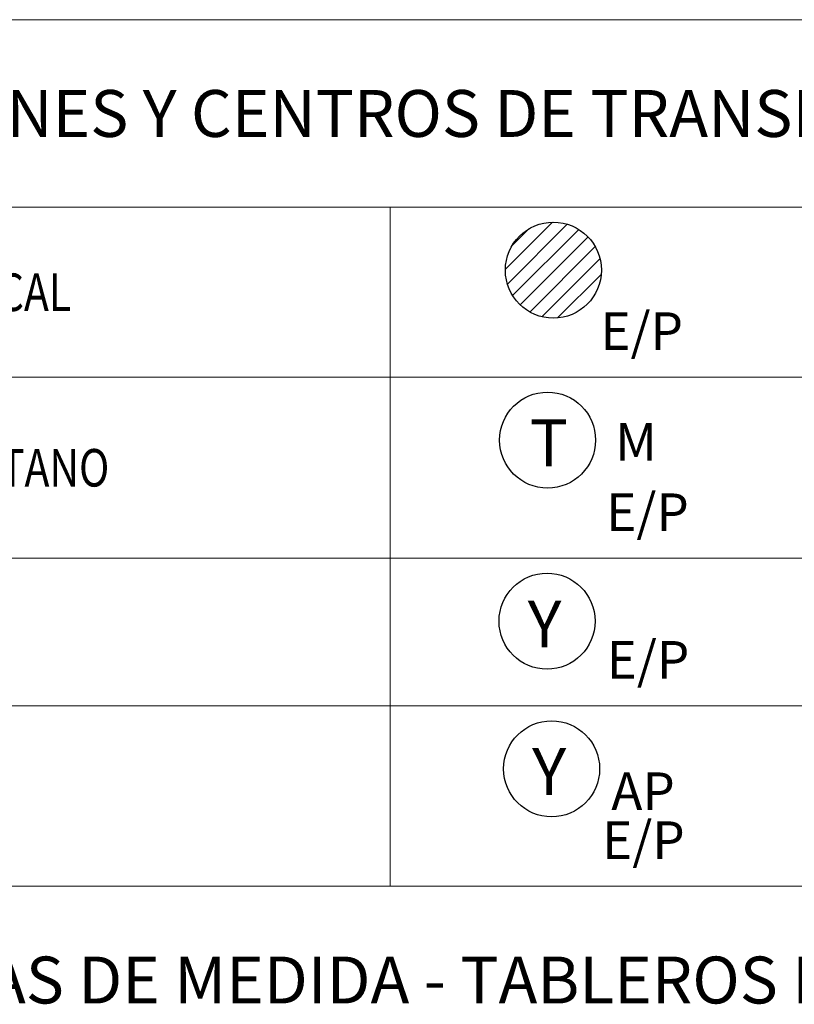
# Paper-space layout 'FORMATO_CODENSA_ND' of a CAD drawing. Units: metres. Extents: x 5049 to 6049, y 100 to 807.
# Drawn here: x 5917 to 5958, y 483 to 536 of the extents above; entities that cross this region are included whole.
import ezdxf
from ezdxf.enums import TextEntityAlignment as Align

# ---------------------------------------------------------------- set-up
doc = ezdxf.new("R2010")
doc.units = ezdxf.units.M
doc.header["$MEASUREMENT"] = 0
doc.linetypes.add('CENTER', pattern=[50.8, 31.75, -6.35, 6.35, -6.35])
doc.linetypes.add('HIDDEN2', pattern=[4.7625, 3.175, -1.5875])
for name, color, linetype in [('CO_LIMITE_EQUIPO', 1, 'CENTER'), ('CO_LINEA', 3, 'Continuous'), ('CO_PLUMA_.1_PROY', 1, 'HIDDEN2'), ('CO_RED_DUCTO_EXIS', 2, 'FENCELINE1'), ('CO_RED_DUCTO_PROY', 4, 'FENCELINE1'), ('CO_SIMBOLO', 3, 'Continuous'), ('CO_SIMBOLO_PROY', 3, 'Continuous'), ('CO_TXT FORMATO', 7, 'Continuous')]:
    doc.layers.add(name, color=color, linetype=linetype)
doc.layers.add('CO_TEXTO_1', color=2, linetype='Continuous', lineweight=20)
doc.styles.add('E_TEXTO ROTULO', font='romans.shx')
doc.styles.add('ROMANS', font='romans.shx')
doc.styles.get("Standard").update_dxf_attribs({"font": 'arial.ttf'})
doc.styles.add('style2', font='compi.ttf', dxfattribs={"height": 15})
doc.linetypes.add('DUCTOLD', pattern='A,12.7,-0.01,["1",style2,S=0.15,R=0,X=-1.2,Y=-1.2],-0.01', length=12.72)
doc.linetypes.add('FENCELINE1', pattern='A,6.35,-2.54,[133,ltypeshp.shx,S=2.54,R=0,X=-2.54,Y=0],-2.54,25.4', length=36.83)

# ---------------------------------------------------------------- blocks, each defined once
blk = doc.blocks.new('Ducto_proy')
at = {"layer": 'CO_RED_DUCTO_PROY', "ltscale": 0.2}
blk.add_lwpolyline([(-17.975, 0), (17.975, 0)], dxfattribs=at)
at = {"layer": 'CO_RED_DUCTO_PROY', "ltscale": 0.2, "style": 'ROMANS', "width": 0.8}
blk.add_attdef('2∅3"', (3.667, 0.858), '', height=1.5, dxfattribs=at)
blk = doc.blocks.new('Ducto_exis')
at = {"layer": 'CO_RED_DUCTO_EXIS', "linetype": 'DUCTOLD', "ltscale": 0.5}
blk.add_lwpolyline([(-17.675, 0), (18.275, 0)], dxfattribs=at)
at = {"layer": 'CO_RED_DUCTO_EXIS', "style": 'ROMANS', "width": 0.8}
blk.add_attdef('2∅3"', (4.042, 0.858), '', height=1.5, dxfattribs=at)
blk = doc.blocks.new('*T122')
at = {"layer": 'DEFPOINTS', "color": 8, "linetype": 'ByBlock', "lineweight": 0, "transparency": 16777216}
for p, q in [((0, 0), (200, 0)), ((0, 0), (0, -22.27)), ((55, 0), (55, -22.27)), ((145, 0), (145, -22.27)), ((200, 0), (200, -22.27)), ((0, -8), (200, -8)), ((0, -12.757), (200, -12.757)), ((0, -17.513), (200, -17.513)), ((0, -22.27), (200, -22.27))]:
    blk.add_line(p, q, dxfattribs=at)
at = {"layer": 'CO_TXT FORMATO', "color": 0, "transparency": 16777216}
for name, p, values in [('Ducto_proy', (27.5, -11.7), {'2∅3"': '2∅3"'}), ('Ducto_exis', (172.2, -11.7), {'2∅3"': '2∅3"'}), ('Ducto_proy', (27.5, -16.457), {'2∅3"': '4∅4"'}), ('Ducto_exis', (172.2, -16.457), {'2∅3"': '4∅4"'}), ('Ducto_proy', (27.5, -21.214), {'2∅3"': '6∅4"'}), ('Ducto_exis', (172.2, -21.214), {'2∅3"': '6∅4"'})]:
    blk.add_blockref(name, p, dxfattribs=at).add_auto_attribs(values)
at = {"layer": 'CO_TXT FORMATO', "color": 0, "transparency": 16777216, "insert": (100, -4), "char_height": 2.5, "width": 88.41445, "attachment_point": 5}
blk.add_mtext('{\\Fromans|c0;\\C4;REDES DE DUCTOS}', dxfattribs=at)
at = {"layer": 'CO_TXT FORMATO', "color": 0, "transparency": 16777216, "char_height": 2, "width": 88.41445, "attachment_point": 4, "style": 'E_TEXTO ROTULO'}
for s, insert in [('{\\W0.8;2 DUCTOS DE %%C 3" }', (55.793, -10.378)), ('{\\W0.8;4 DUCTOS DE %%C 4" }', (55.793, -15.135)), ('{\\W0.8;6 DUCTOS DE %%C 4" }', (55.793, -19.892))]:
    blk.add_mtext(s, dxfattribs=dict(at, insert=insert))
blk = doc.blocks.new('CENTRO DE TRANSFOR. CONVENCIONAL DE LOCAL')
at = {"layer": 'CO_SIMBOLO_PROY'}
h = blk.add_hatch(dxfattribs=at)
h.set_pattern_fill('ANSI31', color=9, scale=0.18)
h.set_pattern_definition([(45, (-623.5595, -259.2043), (-0.40411153, 0.40411153), [])])
h.paths.add_polyline_path([(-4.096, 2.048), (-4.096, -2.56), (0.512, -2.56), (0.512, 2.048)])
for points in [[(0.512, 2.048), (-4.096, 2.048), (-4.096, -2.56), (0.512, -2.56)], [(0.512, 2.048), (5.12, 2.048), (5.12, -2.56), (0.512, -2.56)]]:
    blk.add_lwpolyline(points, close=True, dxfattribs=at)
at = {"layer": 'CO_SIMBOLO_PROY', "style": 'ROMANS'}
blk.add_attdef('E/P', (5.474, -3.748, 0), '', height=2, dxfattribs=at)
blk = doc.blocks.new('CENTRO DE TRANSFORMACIÓN SUBTERRÁNEO (SEMISUMERGIBLE)')
at = {"layer": 'CO_SIMBOLO_PROY'}
h = blk.add_hatch(dxfattribs=at)
h.set_pattern_fill('ANSI31', color=9, scale=0.2)
h.set_pattern_definition([(45, (-722.0206, -248.54984), (-0.4490128, 0.4490128), [])])
h.paths.add_polyline_path([(-2.56, 0, 1), (2.56, 0, 1)])
blk.add_circle((0, 0), 2.56, dxfattribs=at)
at = {"layer": 'CO_SIMBOLO_PROY', "style": 'ROMANS'}
blk.add_attdef('E/P', (2.511, -4.25, 0), '', height=2, dxfattribs=at)
blk = doc.blocks.new('CENTRO DE TRANSFOR. CONVENCIONAL DE SÓTANO')
at = {"layer": 'CO_SIMBOLO_PROY'}
h = blk.add_hatch(dxfattribs=at)
h.set_pattern_fill('ANSI31', color=9, scale=0.18)
h.set_pattern_definition([(45, (-624.07153, -258.9483), (-0.40411153, 0.40411153), [])])
h.paths.add_polyline_path([(-4.608, 2.304), (-4.608, -2.304), (4.608, -2.304), (4.608, 2.304)])
blk.add_lwpolyline([(4.608, 2.304), (-4.608, 2.304), (-4.608, -2.304), (4.608, -2.304)], close=True, dxfattribs=at)
at = {"layer": 'CO_SIMBOLO_PROY', "style": 'ROMANS'}
blk.add_attdef('E/P', (5.598, -4.266, 0), '', height=2, dxfattribs=at)
blk = doc.blocks.new('CENTRO DE TRANSFORMACIÓN MONOFÁSICO EN POSTE')
at = {"layer": 'CO_SIMBOLO_PROY'}
blk.add_circle((0, 0), 2.56, dxfattribs=at)
at = {"layer": 'CO_SIMBOLO_PROY', "style": 'ROMANS'}
for s, height, p in [('T', 2.5, (-0.954, -1.397)), ('M', 2, (3.612, -1.095, 0))]:
    blk.add_text(s, height=height, dxfattribs=at).set_placement(p)
blk.add_attdef('E/P', (3.13, -4.842, 0), '', height=2, dxfattribs=at)
blk = doc.blocks.new('CENTRO DE TRANSFOR. CAPSULADA')
at = {"layer": 'CO_SIMBOLO_PROY'}
h = blk.add_hatch(color=256, dxfattribs=at)
h.dxf.hatch_style = 1
h.paths.add_polyline_path([(0, 2.592, 0.414214), (-2.592, 0, 0.414214), (0, -2.592)])
blk.add_lwpolyline([(0, 2.592), (0, -2.592)], dxfattribs=at)
blk.add_circle((0, 0), 2.592, dxfattribs=at)
at = {"layer": 'CO_SIMBOLO_PROY', "style": 'ROMANS', "width": 0.8}
blk.add_text('Y', height=2.5, dxfattribs=at).set_placement((0.267, -1.453))
at = {"layer": 'CO_SIMBOLO_PROY', "style": 'ROMANS'}
blk.add_attdef('EXIS-PROY', (3.378, -2.176, 0), '', height=2, dxfattribs=at)
blk = doc.blocks.new('CENTRO DE TRANSFORMACIÓN TRIFÁSICO EN POSTE')
at = {"layer": 'CO_SIMBOLO_PROY'}
blk.add_circle((0, 0), 2.56, dxfattribs=at)
at = {"layer": 'CO_SIMBOLO_PROY', "style": 'ROMANS'}
blk.add_text('Y', height=2.5, dxfattribs=at).set_placement((-1.037, -1.397))
blk.add_attdef('E/P', (3.184, -3.059, 0), '', height=2, dxfattribs=at)
blk = doc.blocks.new('CD')
at = {"layer": 'CO_SIMBOLO_PROY'}
blk.add_lwpolyline([(0, 2.56), (-2.217, -1.28), (2.217, -1.28)], close=True, dxfattribs=at)
blk.add_circle((0, 0), 2.56, dxfattribs=at)
at = {"layer": 'CO_SIMBOLO_PROY', "style": 'ROMANS'}
blk.add_attdef('EXIS-PROY', (2.581, -4.169, 0), '', height=2, dxfattribs=at)
blk = doc.blocks.new('CENTRO DE TRANSFORMACIÓN TRIFÁSICA PARA AP EN POSTE')
at = {"layer": 'CO_SIMBOLO_PROY'}
blk.add_circle((0, 0), 2.56, dxfattribs=at)
at = {"layer": 'CO_SIMBOLO_PROY', "style": 'ROMANS'}
blk.add_text('Y', height=2.5, dxfattribs=at).set_placement((-1.037, -1.397))
for tag, p in [('AP', (3.183, -2.191)), ('E/P', (2.696, -4.802, 0))]:
    blk.add_attdef(tag, p, '', height=2, dxfattribs=at)
blk = doc.blocks.new('CAJA PARA MEDIDORES EXIS')
at = {"layer": 'CO_SIMBOLO'}
for p, q in [((-4.344, 1.886), (-4.344, -1.886)), ((4.344, 1.886), (-4.344, 1.886)), ((4.344, 1.886), (-4.344, -1.886)), ((4.344, -1.886), (4.344, 1.886)), ((-4.344, -1.886), (4.344, -1.886))]:
    blk.add_line(p, q, dxfattribs=at)
blk = doc.blocks.new('ARMARIO PARA PROTECCIÓN DE ACOMETIDAS')
h = blk.add_hatch()
h.set_pattern_fill('ANSI31', color=9, scale=0.272)
h.set_pattern_definition([(45, (-287.6553, -144.69316), (-0.6106574, 0.6106574), [])])
h.paths.add_polyline_path([(-4.291, 1.862), (-4.291, -1.862), (4.291, -1.862), (4.291, 1.862)])
at = {"layer": 'CO_SIMBOLO'}
for p, q in [((-4.291, 1.862), (-4.291, -1.862)), ((4.291, 1.862), (-4.291, 1.862)), ((4.291, -1.862), (4.291, 1.862)), ((-4.291, -1.862), (4.291, -1.862))]:
    blk.add_line(p, q, dxfattribs=at)
blk = doc.blocks.new('ARMARIO DE MEDIDORES')
at = {"layer": 'CO_SIMBOLO_PROY'}
blk.add_hatch(color=250, dxfattribs=at).paths.add_polyline_path([(4.291, 1.862), (-4.291, 1.862), (-4.291, -1.862)])
at = {"layer": 'CO_SIMBOLO'}
for p, q in [((-4.291, 1.862), (-4.291, -1.862)), ((-4.291, 1.862), (4.291, 1.862)), ((4.291, -1.862), (4.291, 1.862)), ((-4.291, -1.862), (4.291, -1.862))]:
    blk.add_line(p, q, dxfattribs=at)
blk.add_lwpolyline([(-4.291, -1.862), (4.291, 1.862)], dxfattribs=at)
blk = doc.blocks.new('TABLERO DE CIRCUITOS')
h = blk.add_hatch()
h.set_pattern_fill('ANSI31', color=9, scale=0.16, angle=135)
h.set_pattern_definition([(180, (-337.9327, -199.1695), (-9e-17, -0.508), [])])
h.paths.add_polyline_path([(-4.291, -1.862), (4.291, -1.862), (4.291, 1.862)])
at = {"layer": 'CO_SIMBOLO'}
for p, q in [((-4.291, -1.862), (-4.291, 1.862)), ((-4.291, 1.862), (4.291, 1.862)), ((4.291, 1.862), (4.291, -1.862)), ((4.291, -1.862), (-4.291, -1.862))]:
    blk.add_line(p, q, dxfattribs=at)
blk.add_lwpolyline([(-4.291, -1.862), (4.291, 1.862)], dxfattribs=at)
blk = doc.blocks.new('CAJA CON EQUIPO DE MEDIDA EN BT')
at = {"layer": 'CO_SIMBOLO'}
for p, q in [((-4.291, 1.862), (-4.291, -1.862)), ((4.291, 1.862), (-4.291, 1.862)), ((4.291, 1.862), (-4.291, -1.862)), ((4.291, -1.862), (4.291, 1.862)), ((-4.291, -1.862), (4.291, -1.862))]:
    blk.add_line(p, q, dxfattribs=at)
at = {"layer": 'CO_SIMBOLO', "style": 'ROMANS'}
for s, p in [('TC', (-4.147, -0.298)), ('M', (2.235, -1.4))]:
    blk.add_text(s, height=1.6, dxfattribs=at).set_placement(p)
blk = doc.blocks.new('CELDA DE MT INTERPERIE')
at = {"layer": 'CO_SIMBOLO_PROY'}
blk.add_hatch(color=250, dxfattribs=at).paths.add_polyline_path([(0.888, 1.886), (-0.862, 1.886), (-3.039, -1.886), (3.065, -1.886)])
at = {"layer": 'CO_SIMBOLO'}
for p, q in [((-4.344, 1.886), (-4.344, -1.886)), ((4.344, 1.886), (-4.344, 1.886)), ((4.344, -1.886), (4.344, 1.886)), ((-4.344, -1.886), (4.344, -1.886))]:
    blk.add_line(p, q, dxfattribs=at)
blk.add_lwpolyline([(-0.862, 1.886), (-3.039, -1.886), (3.065, -1.886), (0.888, 1.886)], dxfattribs=at)
blk = doc.blocks.new('CELDA DE MEDIDA EN MT')
at = {"layer": 'CO_SIMBOLO'}
h = blk.add_hatch(dxfattribs=at)
h.set_pattern_fill('ANGLE', color=256, scale=0.8)
h.set_pattern_definition([(0, (-337.9464, -214.3816), (0, 5.588), [4.064, -1.524]), (90, (-337.9464, -214.3816), (-5.588, 3e-16), [4.064, -1.524])])
h.paths.add_polyline_path([(0, 1.862), (-1.507, -0.748), (1.507, -0.748)])
for p, q in [((-4.304, 1.862), (-4.304, -1.862)), ((4.277, 1.862), (-4.304, 1.862)), ((4.277, -1.862), (4.277, 1.862)), ((-4.304, -1.862), (4.277, -1.862))]:
    blk.add_line(p, q, dxfattribs=at)
blk.add_lwpolyline([(0, 1.862), (-1.507, -0.748), (1.507, -0.748)], close=True, dxfattribs=at)
blk = doc.blocks.new('Seccionador tripolar de operación bajo cargo')
at = {"layer": 'CO_SIMBOLO'}
for p, q in [((-2.306, 2.799), (-2.306, 2.376)), ((-1.869, 2.664), (-2.306, 2.799)), ((-2.306, 2.376), (-1.869, 2.664))]:
    blk.add_line(p, q, dxfattribs=at)
for points in [[(6.695, 0), (2.112, 0), (-1.869, 2.664)], [(-2.166, 0), (-8.287, 0)]]:
    blk.add_lwpolyline(points, dxfattribs=at)
blk.add_solid([(-2.306, 2.799), (-1.869, 2.664), (-2.306, 2.376), (-1.869, 2.664)], dxfattribs=at)
blk = doc.blocks.new('DPS DERCARGADORES DE SOBRETENSIÓN')
at = {"layer": 'CO_SIMBOLO_PROY'}
for p, q in [((5.804, 0.935), (5.804, -0.935)), ((6.271, 0.701), (6.271, -0.701)), ((-4.74, 0), (-3.031, 0)), ((2.83, 0), (1.121, 0)), ((2.83, 0), (5.804, 0)), ((6.738, 0.467), (6.738, -0.467))]:
    blk.add_line(p, q, dxfattribs=at)
blk.add_lwpolyline([(-4.74, -1.558), (2.83, -1.558), (2.83, 1.558), (-4.74, 1.558)], close=True, dxfattribs=at)
for points in [[(-3.031, -0.187), (-1.91, 0), (-3.031, 0.187)], [(1.121, -0.187), (0, 0), (1.121, 0.187)]]:
    blk.add_solid(points, dxfattribs=at)
at = {"layer": 'CO_SIMBOLO_PROY', "style": 'ROMANS'}
blk.add_attdef('EXIS-PROY', (3.498, -4.483, 0), '', height=1.95, dxfattribs=at)
blk = doc.blocks.new('SECCIONADOR TRIPOLAR FUSIBLE')
at = {"layer": 'CO_PLUMA_.1_PROY', "ltscale": 0.5}
blk.add_line((1.619, 0.422), (1.619, 1.145), dxfattribs=at)
blk.add_lwpolyline([(-2.29, 1.145), (1.619, 1.145)], dxfattribs=at)
at = {"layer": 'CO_SIMBOLO'}
for p, q in [((-2.29, 1.145), (-2.29, 0.943)), ((-2.082, 1.081), (-2.29, 1.145)), ((-2.29, 0.943), (-2.082, 1.081)), ((-2.082, 1.081), (0, 0)), ((0.663, 0.422), (2.575, 0.422)), ((0.663, -0.422), (0.663, 0.422)), ((1.177, 0.422), (1.177, -0.422)), ((2.575, 0.422), (2.575, -0.422)), ((0, 0), (2.575, 0)), ((-1.782, 0), (-3.282, 0)), ((2.575, -0.422), (0.663, -0.422))]:
    blk.add_line(p, q, dxfattribs=at)
blk.add_lwpolyline([(2.575, 0), (3.852, 0)], dxfattribs=at)
for points in [[(-2.29, 1.145), (-2.082, 1.081), (-2.29, 0.943), (-2.082, 1.081)], [(0.663, 0.422), (1.177, 0.422), (0.663, -0.422), (1.177, -0.422)]]:
    blk.add_solid(points, dxfattribs=at)
blk = doc.blocks.new('Puesta_tierra')
at = {"layer": 'CO_SIMBOLO'}
for p, q in [((0, 3.932), (0, 0)), ((-1.791, -1), (1.791, -1)), ((-1.202, -1.978), (1.202, -1.978))]:
    blk.add_line(p, q, dxfattribs=at)
blk.add_lwpolyline([(-2.392, 0), (2.392, 0)], dxfattribs=at)
blk = doc.blocks.new('*U89')
at = {"layer": 'CO_SIMBOLO'}
for p, q in [((-2.31, 2.8), (-2.31, 2.38)), ((-1.87, 2.66), (-2.31, 2.8)), ((-2.31, 2.38), (-1.87, 2.66))]:
    blk.add_line(p, q, dxfattribs=at)
for points in [[(6.69, 0), (2.11, 0), (-1.87, 2.66)], [(-2.17, 0), (-8.29, 0)]]:
    blk.add_lwpolyline(points, dxfattribs=at)
blk.add_solid([(-2.31, 2.8), (-1.87, 2.66), (-2.31, 2.38), (-1.87, 2.66)], dxfattribs=at)
blk = doc.blocks.new('*U65')
at = {"layer": 'CO_SIMBOLO'}
for p, q in [((-2.31, 2.8), (-2.31, 2.38)), ((-1.87, 2.66), (-2.31, 2.8)), ((-2.31, 2.38), (-1.87, 2.66))]:
    blk.add_line(p, q, dxfattribs=at)
for points in [[(6.69, 0), (2.11, 0), (-1.87, 2.66)], [(-2.17, 0), (-7.55, 0)]]:
    blk.add_lwpolyline(points, dxfattribs=at)
blk.add_solid([(-2.31, 2.8), (-1.87, 2.66), (-2.31, 2.38), (-1.87, 2.66)], dxfattribs=at)
blk = doc.blocks.new('SECCIONADOR DE MANIOBRAS')
at = {"layer": 'CO_LIMITE_EQUIPO', "ltscale": 0.1}
blk.add_lwpolyline([(-5.059, 6.285), (5.059, 6.285), (5.059, -6.285), (-5.059, -6.285)], close=True, dxfattribs=at)
at = {"layer": 'CO_SIMBOLO'}
blk.add_lwpolyline([(-2.774, -0.232), (2.774, -0.232)], dxfattribs=at)
at = {"xscale": -0.5, "yscale": 0.5, "zscale": 0.5, "rotation": 90}
for name, p in [('*U89', (-2.774, 3.116)), ('*U89', (2.774, 3.116)), ('*U65', (0, -4.007))]:
    blk.add_blockref(name, p, dxfattribs=at)
blk = doc.blocks.new('Tranformador 2 devanados')
at = {"layer": 'CO_SIMBOLO'}
for points in [[(-4.691, 0.118), (-6.691, 0.118)], [(4.769, 0), (6.769, 0)]]:
    blk.add_lwpolyline(points, dxfattribs=at)
for centre in [(-1.713, 0.118), (1.792, 0)]:
    blk.add_circle(centre, 2.978, dxfattribs=at)
blk = doc.blocks.new('SECCIONADOR DE TRANSFERENCIA')
at = {"layer": 'CO_LIMITE_EQUIPO', "ltscale": 0.1}
blk.add_lwpolyline([(-5.059, 3.785), (5.059, 3.785), (5.059, -3.785), (-5.059, -3.785)], close=True, dxfattribs=at)
at = {"layer": 'CO_SIMBOLO'}
for points in [[(-2.774, -2.732), (2.774, -2.732)], [(0, -2.732), (0, -5.147)]]:
    blk.add_lwpolyline(points, dxfattribs=at)
at = {"xscale": -0.5, "yscale": 0.5, "zscale": 0.5, "rotation": 90}
for p in [(-2.774, 0.616), (2.774, 0.616)]:
    blk.add_blockref('*U89', p, dxfattribs=at)
blk = doc.blocks.new('Medidor energia KWH')
at = {"layer": 'CO_SIMBOLO'}
for p, q in [((-0.4221, -0.6494), (-0.4221, 0.1948)), ((-0.4221, 0.1948), (0.4221, 0.1948)), ((0.4221, 0.1948), (0.4221, -0.6494)), ((-0.4221, -0.0162), (0.4221, -0.0162)), ((0.4221, -0.6494), (-0.4221, -0.6494))]:
    blk.add_line(p, q, dxfattribs=at)
at = {"layer": 'CO_TEXTO_1', "color": 2, "style": 'ROMANS'}
blk.add_text('kWH', height=0.21782, dxfattribs=at).set_placement((-0.3221, -0.4249), (0.2899, -0.4249), align=Align.ALIGNED)
blk = doc.blocks.new('Maquina Rotativa')
at = {"layer": 'CO_SIMBOLO'}
blk.add_circle((657.653, -104.55), 3.436, dxfattribs=at)
at = {"layer": 'CO_SIMBOLO', "style": 'ROMANS'}
blk.add_attdef('MAQUINA', text='', height=2.5, dxfattribs=at).set_placement((657.653, -104.55), align=Align.MIDDLE_CENTER)
blk = doc.blocks.new('MEDIDOR DE ENERGIA REACTIVA KVA rn')
at = {"layer": 'CO_SIMBOLO'}
for p, q in [((-0.4221, -0.7035), (-0.4221, 0.1407)), ((-0.4221, 0.1407), (0.4221, 0.1407)), ((0.4221, 0.1407), (0.4221, -0.7035)), ((-0.4221, -0.0704), (0.4221, -0.0704)), ((0.4221, -0.7035), (-0.4221, -0.7035))]:
    blk.add_line(p, q, dxfattribs=at)
at = {"layer": 'CO_TEXTO_1', "color": 2, "style": 'ROMANS'}
blk.add_text('KVArh', height=0.17198, dxfattribs=at).set_placement((-0.3493, -0.4307), (0.3468, -0.4307), align=Align.ALIGNED)
blk = doc.blocks.new('Conmutador electromecánico')
at = {"layer": 'CO_LINEA'}
for p, q in [((-7.634, 1.224), (-7.634, 2.486)), ((-6.372, 1.224), (-8.896, 1.224)), ((-8.896, 1.224), (-8.896, -1.301)), ((-6.372, -1.301), (-6.372, 1.224)), ((-2.316, -1.923), (-1.231, 1.198)), ((2.316, -1.923), (1.231, 1.198)), ((-8.896, -1.301), (-6.372, -1.301)), ((-7.634, -1.301), (-7.634, -2.563)), ((-1.888, -2.525), (1.888, -2.525))]:
    blk.add_line(p, q, dxfattribs=at)
for centre in [(-2.525, -2.525), (2.525, -2.525)]:
    blk.add_circle(centre, 0.637, dxfattribs=at)
at = {"layer": 'CO_PLUMA_.1_PROY', "ltscale": 0.5}
blk.add_line((2.086, -0.038), (-6.372, -0.038), dxfattribs=at)
at = {"layer": 'CO_SIMBOLO'}
for p, q in [((2.525, 5.276), (2.525, 1.906)), ((-4.216, -4.133), (-4.216, 2.966)), ((-4.216, 2.966), (4.216, 2.966)), ((4.216, 2.966), (4.216, -4.133)), ((0, -3.162), (0, -5.693)), ((4.216, -4.133), (-4.216, -4.133))]:
    blk.add_line(p, q, dxfattribs=at)
blk.add_lwpolyline([(0, 1.198), (0, 1.906), (-2.525, 1.906), (-2.525, 5.276)], dxfattribs=at)
blk = doc.blocks.new('Transformador corriente')
at = {"layer": 'CO_SIMBOLO'}
blk.add_line((0, 4.325), (0, -4.319), dxfattribs=at)
blk.add_circle((0, 0), 2.061, dxfattribs=at)
blk = doc.blocks.new('fusible de mt')
at = {"layer": 'CO_SIMBOLO'}
for p, q in [((-2.57, 1.133), (2.57, 1.133)), ((-2.57, -1.133), (-2.57, 1.133)), ((-1.188, 1.133), (-1.188, -1.133)), ((2.57, 1.133), (2.57, -1.133)), ((7.491, 0), (-7.491, 0)), ((2.57, -1.133), (-2.57, -1.133))]:
    blk.add_line(p, q, dxfattribs=at)
blk.add_solid([(-2.57, 1.133), (-1.188, 1.133), (-2.57, -1.133), (-1.188, -1.133)], dxfattribs=at)
blk = doc.blocks.new('TRANSFORMADOR DE TENSIÓN')
at = {"layer": 'CO_SIMBOLO'}
for points in [[(5.204, -2.063), (5.204, 2.063)], [(3.277, 0), (5.204, 0)], [(-5.026, 0), (-3.277, 0)]]:
    blk.add_lwpolyline(points, dxfattribs=at)
for centre in [(-1.214, 0), (1.214, 0)]:
    blk.add_circle(centre, 2.063, dxfattribs=at)
blk = doc.blocks.new('FUSIBLE DE BT')
at = {"layer": 'CO_SIMBOLO'}
for p, q in [((-2.57, 1.133), (2.57, 1.133)), ((-2.57, 1.133), (-2.57, -1.133)), ((2.57, 1.133), (2.57, -1.133)), ((7.491, 0), (-7.491, 0)), ((2.57, -1.133), (-2.57, -1.133))]:
    blk.add_line(p, q, dxfattribs=at)
blk = doc.blocks.new('BARRAJE PREFORMADA BT')
at = {"layer": 'CO_SIMBOLO'}
for points in [[(-7.2, 2.361), (-7.2, 1.001)], [(-4.32, 2.361), (-4.32, 1.001)], [(-1.44, 2.361), (-1.44, 1.001)], [(1.44, 2.361), (1.44, 1.001)], [(4.32, 2.361), (4.32, 1.001)], [(7.2, 2.361), (7.2, 1.001)], [(-8.64, 0), (8.64, 0)]]:
    blk.add_lwpolyline(points, dxfattribs=at)
for points in [[(-7.2, 0), (-6.622, 1.001), (-7.778, 1.001)], [(-4.32, 0), (-3.742, 1.001), (-4.898, 1.001)], [(-1.44, 0), (-0.862, 1.001), (-2.018, 1.001)], [(1.44, 0), (2.018, 1.001), (0.862, 1.001)], [(4.32, 0), (4.898, 1.001), (3.742, 1.001)], [(7.2, 0), (7.778, 1.001), (6.622, 1.001)]]:
    blk.add_lwpolyline(points, close=True, dxfattribs=at)
blk = doc.blocks.new('INTERRUPTOR TERMOMAGNÉTICO')
at = {"layer": 'CO_SIMBOLO'}
for p, q in [((0, 6.855), (0, 2.815)), ((-0.713, 2.103), (0.713, 3.528)), ((0.713, 2.103), (-0.713, 3.528))]:
    blk.add_line(p, q, dxfattribs=at)
blk.add_lwpolyline([(-2.591, 2.211), (0, -2.562), (0, -5.602)], dxfattribs=at)
blk = doc.blocks.new('INTERRUPTOR AUTOMÁTICO EN AIRE')
at = {"layer": 'CO_SIMBOLO'}
for p, q in [((7.491, 0), (2, 0)), ((-2, 0), (-7.491, 0))]:
    blk.add_line(p, q, dxfattribs=at)
blk.add_arc((0, 0), 2, 15.9377, 164.0623, dxfattribs=at)
blk = doc.blocks.new('*T123')
at = {"layer": 'DEFPOINTS', "color": 8, "linetype": 'ByBlock', "lineweight": 0, "transparency": 16777216}
for p, q in [((0, 0), (200, 0)), ((0, 0), (0, -179.245)), ((200, 0), (200, -179.245)), ((0, -10), (200, -10)), ((23, -10), (23, -46.201)), ((100, -10), (100, -46.201)), ((123, -10), (123, -46.201)), ((0, -19.063), (200, -19.063)), ((0, -28.717), (200, -28.717)), ((0, -36.587), (200, -36.587)), ((0, -46.201), (200, -46.201)), ((0, -56.201), (200, -56.201)), ((23, -56.201), (23, -80.573)), ((100, -56.201), (100, -80.573)), ((123, -56.201), (123, -80.573)), ((0, -61.558), (200, -61.558)), ((0, -69.906), (200, -69.906)), ((0, -75.263), (200, -75.263)), ((0, -80.573), (200, -80.573)), ((0, -89.573), (200, -89.573)), ((23, -89.573), (23, -179.245)), ((100, -89.573), (100, -179.245)), ((123, -89.573), (123, -179.245)), ((0, -94.33), (200, -94.33)), ((0, -101.825), (200, -101.825)), ((0, -118.024), (200, -118.024)), ((0, -129.515), (200, -129.515)), ((0, -139.543), (200, -139.543)), ((0, -152.098), (200, -152.098)), ((0, -160.445), (200, -160.445)), ((0, -165.202), (200, -165.202)), ((0, -179.245), (200, -179.245))]:
    blk.add_line(p, q, dxfattribs=at)
at = {"layer": 'CO_TXT FORMATO', "color": 0, "transparency": 16777216}
for name, p, values in [('CENTRO DE TRANSFORMACIÓN SUBTERRÁNEO (SEMISUMERGIBLE)', (108.715, -13.353, 0), {'E/P': 'E/P'}), ('CENTRO DE TRANSFOR. CONVENCIONAL DE LOCAL', (8.001, -13.348, 0), {'E/P': 'E/P'}), ('CENTRO DE TRANSFORMACIÓN MONOFÁSICO EN POSTE', (108.406, -22.415, 0), {'E/P': 'E/P'}), ('CENTRO DE TRANSFOR. CONVENCIONAL DE SÓTANO', (8.195, -22.575, 0), {'E/P': 'E/P'}), ('CENTRO DE TRANSFORMACIÓN TRIFÁSICO EN POSTE', (108.378, -32.069, 0), {'E/P': 'E/P'}), ('CENTRO DE TRANSFOR. CAPSULADA', (8.298, -32.527, 0), {'EXIS-PROY': 'E/P'}), ('CD', (8.68, -40.256, 0), {'EXIS-PROY': 'E/P'}), ('CENTRO DE TRANSFORMACIÓN TRIFÁSICA PARA AP EN POSTE', (108.622, -39.94, 0), {'AP': 'AP', 'E/P': 'E/P'}), ('Maquina Rotativa', (-646.153, -29.979, 0), {'MAQUINA': 'G'})]:
    blk.add_blockref(name, p, dxfattribs=at).add_auto_attribs(values)
for name, p in [('CAJA PARA MEDIDORES EXIS', (11.5, -58.88)), ('ARMARIO PARA PROTECCIÓN DE ACOMETIDAS', (111.5, -58.88)), ('ARMARIO DE MEDIDORES', (11.5, -65.732)), ('TABLERO DE CIRCUITOS', (111.5, -65.732)), ('CAJA CON EQUIPO DE MEDIDA EN BT', (11.5, -72.584)), ('CELDA DE MT INTERPERIE', (111.5, -72.584)), ('CELDA DE MEDIDA EN MT', (11.514, -77.918)), ('Seccionador tripolar de operación bajo cargo', (12.296, -93.351)), ('DPS DERCARGADORES DE SOBRETENSIÓN', (110.501, -91.951)), ('Puesta_tierra', (111.5, -99.054)), ('SECCIONADOR DE MANIOBRAS', (11.5, -109.877)), ('Tranformador 2 devanados', (111.461, -109.984, 0)), ('SECCIONADOR DE TRANSFERENCIA', (11.5, -123.575)), ('Conmutador electromecánico', (13.84, -145.612, 0)), ('Transformador corriente', (111.5, -145.824, 0)), ('TRANSFORMADOR DE TENSIÓN', (111.411, -156.272, 0)), ('fusible de mt', (11.5, -156.272)), ('BARRAJE PREFORMADA BT', (111.5, -164.004)), ('FUSIBLE DE BT', (11.5, -162.824)), ('INTERRUPTOR TERMOMAGNÉTICO', (12.439, -172.85)), ('INTERRUPTOR AUTOMÁTICO EN AIRE', (111.5, -173.223, 0))]:
    blk.add_blockref(name, p, dxfattribs=at)
for name, p, xscale, yscale, zscale in [('SECCIONADOR TRIPOLAR FUSIBLE', (10.929, -98.8), 2, 2, 2), ('Medidor energia KWH', (111.5, -121.497), 10, 10, 10), ('MEDIDOR DE ENERGIA REACTIVA KVA rn', (111.5, -131.715), 10, 10, 10)]:
    blk.add_blockref(name, p, dxfattribs=dict(at, xscale=xscale, yscale=yscale, zscale=zscale))
at = {"layer": 'CO_TXT FORMATO', "color": 0, "transparency": 16777216, "char_height": 2.5, "width": 199.43168, "attachment_point": 5}
for s, insert in [('{\\Fromans|c0;\\C4;SUBESTACIONES Y CENTROS DE TRANSFORMACIÓN', (100, -5)), ('{\\Fromans|c0;\\C4;ARMARIOS Y CELDAS DE MEDIDA - TABLEROS DE DISTRIBUCIÓN }', (100, -51.201)), ('{\\Fromans|c0;\\C4;DIAGRAMAS UNIFILARES', (100, -85.073))]:
    blk.add_mtext(s, dxfattribs=dict(at, insert=insert))
at = {"layer": 'CO_TXT FORMATO', "color": 0, "transparency": 16777216, "char_height": 2, "width": 75.41445, "attachment_point": 4, "style": 'ROMANS'}
for s, insert in [('{\\W0.8;CENTRO DE TRANSOFRMACIÓN CONVENCIONAL DE LOCAL}', (23.793, -14.531)), ('{\\W0.8;CENTRO DE TRANSFORMACIÓN SUBTERRÁNEO (SEMISUMERGIBLES)}', (123.793, -14.531)), ('{\\W0.8;CENTRO DE TRANSOFRMACIÓN CONVENCIONAL DE SÓTANO}', (23.793, -23.89)), ('{\\W0.8;\\T1.1;CENTRO DE TRANSFORMACIÓN MONOFÁSICO EN POSTE}', (123.793, -23.89)), ('{\\W0.8;CENTRO DE TRANSFORMACIÓN CAPSULADA}', (23.793, -32.652)), ('{\\W0.8;CENTRO DE TRANSFORMACIÓN TRIFÁSICO EN POSTE}', (123.793, -32.652)), ('{\\W0.8;CENTRO DE TRANSFORMACIÓN DE PEDESTAL}', (23.793, -41.394)), ('{\\W0.8;CENTRO DE TRANSFORMACIÓN TRIFÁSICA PARA AP EN POSTE}', (123.793, -41.394)), ('{\\W0.8;CAJA PARA MEDIDORES EXISTENTE}', (23.793, -58.88)), ('{\\W0.8;TABLERO GENERAL}', (123.793, -58.88)), ('{\\W0.8;TABLERO DE DISTRIBUCIÓN DEL USUARIO (TABLERO DE CIRCUITOS)}', (123.793, -65.732)), ('{\\W0.8;ARMARIO DE MEDIDORES CON N° CUENTAS}', (23.793, -65.732)), ('{\\W0.8;CAJA CON EQUIPO DE MEDIDA EN BT}', (23.793, -72.584)), ('{\\W0.8;CELDA DE MEDIDA EN MT INTERPERIE}', (123.793, -72.584)), ('{\\W0.8;CELDA DE MEDIDA EN MT}', (23.793, -77.918)), ('{\\W0.8;SECCIONADOR TRIPOLAR DE OPERACIÓN BAJO CARGA}', (23.793, -91.951)), ('{\\W0.8;DPS DESCARGADORES DE SOBRETENSIÓN (PARARRAYOS)}', (123.793, -91.951)), ('{\\W0.8;SECCIONADOR TRIPOLAR DE OPERACIÓN BAJO CARGA CON FUSIBLE}', (23.793, -98.077)), ('{\\W0.8;TIERRA}', (123.793, -98.077)), ('{\\W0.8;TRANSFORMADOR DE DISTRIBUCIÓN O POTENCIA}', (123.793, -109.924)), ('{\\W0.8;SECCIONADOR DE MANIOBRAS}', (23.793, -109.924)), ('{\\C256;MEDIDOR DE ENERGÍA (kWH)}', (123.793, -123.77)), ('{\\W0.8;SECCIONADOR DE TRANSFERENCIA}', (23.793, -123.77)), ('{\\W0.8;PLANTA DE GENERACIÓN}', (23.793, -134.529)), ('{\\C256;MEDIDOR DE ENERGÍA REACTIVA (kVArh)}', (123.793, -134.529)), ('{\\W0.8;CONMUTADOR AUTOMÁTICO DE TRANSFERENCIA DE BT (ENCLAVAMIENTO ELECTROMECÁNICO)}', (23.793, -145.82)), ('{\\W0.8;TRANSFORMADOR DE CORRIENTE UN NÚCLEO: PRIMARIO Y SECUNDARIO}', (123.793, -145.82)), ('{\\W0.8;TRANSFORMADOR DE TENSIÓN}', (123.793, -156.272)), ('{\\W0.8;FUSIBLE DE MT (LA PARTE SOMBREADA INDICA EL LADO DE LA FUENTE)}', (23.793, -156.272)), ('{\\W0.8;BARRAJE PREFORMADO DE B.T DE (6 u O) SALIDAS}', (123.793, -162.824)), ('{\\W0.8;FUSIBLE DE BT}', (23.793, -162.824)), ('{\\W0.8;INTERRUPTOR TERMOMAGNÉTICO}', (23.793, -172.223)), ('{\\W0.8;INTERRUPTOR AUTOMÁTICO EN AIRE BT}', (123.793, -172.223))]:
    blk.add_mtext(s, dxfattribs=dict(at, insert=insert))
blk = doc.blocks.new('FORMATO_CODENSA_ND_PLIEGO')
for name, p in [('*T122', (787.5, 457.634)), ('*T123', (787.5, 435.364))]:
    blk.add_blockref(name, p)
at = {"layer": 'CO_TXT FORMATO', "style": 'ROMANS'}
for tag, p in [('01', (37.249, 107)), ('02', (106.414, 107)), ('03', (37.249, 97)), ('04', (37.249, 92))]:
    blk.add_attdef(tag, p, '', height=2, dxfattribs=at)
at = {"layer": 'CO_TXT FORMATO', "color": 4, "style": 'ROMANS', "width": 0.9}
for tag, height, p in [('09', 4, (247.5, 105.5)), ('10', 4, (247.5, 98.5)), ('26', 5, (362.5, 97.5)), ('05', 5, (82.5, 67.5)), ('06', 5, (82.5, 57.5)), ('07', 5, (82.5, 47.5))]:
    blk.add_attdef(tag, text='', height=height, dxfattribs=at).set_placement(p, align=Align.MIDDLE)
at = {"layer": 'CO_TXT FORMATO', "color": 7, "style": 'ROMANS', "width": 0.8}
blk.add_attdef('45', (447.452, 102.5), '', height=2, dxfattribs=at)
at = {"layer": 'CO_TXT FORMATO', "color": 4, "style": 'ROMANS', "width": 0.8}
for tag, height, p in [('46', 4, (637.5, 102.5)), ('50', 4, (637.5, 72.5)), ('18', 5, (160, 22.5)), ('19', 5, (175, 22.5))]:
    blk.add_attdef(tag, text='', height=height, dxfattribs=at).set_placement(p, align=Align.MIDDLE_CENTER)
at = {"layer": 'CO_TXT FORMATO', "style": 'ROMANS', "width": 0.8}
for tag, p in [('47', (637.5, 97.5)), ('48', (637.5, 93.5)), ('49', (637.5, 89.5)), ('51', (637.5, 67.5)), ('52', (637.5, 63.5)), ('53', (637.5, 59.5)), ('20', (212.5, 30)), ('21', (212.5, 17.5))]:
    blk.add_attdef(tag, text='', height=2, dxfattribs=at).set_placement(p, align=Align.MIDDLE_CENTER)
at = {"layer": 'CO_TXT FORMATO', "color": 7, "style": 'ROMANS', "width": 0.9}
for tag, p in [('11', (247.5, 92.5)), ('12', (247.5, 87.5)), ('13', (247.5, 82.5))]:
    blk.add_attdef(tag, text='', height=2, dxfattribs=at).set_placement(p, align=Align.MIDDLE)
at = {"layer": 'CO_TXT FORMATO', "style": 'ROMANS', "width": 0.8}
for tag, p in [('27', (294.5, 67.5)), ('28', (294.5, 62.5)), ('29', (294.5, 57.5)), ('30', (294.5, 52.5)), ('31', (294.5, 47.5)), ('32', (294.5, 42.5)), ('54', (591.595, 40.5)), ('55', (591.595, 30.5)), ('56', (591.595, 20.5))]:
    blk.add_attdef(tag, p, '', height=2, dxfattribs=at)
at = {"layer": 'CO_TXT FORMATO', "style": 'ROMANS'}
for tag, height, width, p in [('14', 2, 0.8, (222.5, 52.5)), ('15', 2, 0.8, (222.5, 48.5)), ('16', 2, 0.8, (222.5, 44.5)), ('17', 2, 0.8, (222.5, 40.5)), ('08', 3, 0.9, (82.5, 37.5))]:
    blk.add_attdef(tag, text='', height=height, dxfattribs=dict(at, width=width)).set_placement(p, align=Align.MIDDLE)
at = {"layer": 'CO_TXT FORMATO', "style": 'ROMANS', "width": 0.8, "flags": 8}
for tag, p in [('42', (304.5, 35)), ('38', (304.5, 30)), ('34', (304.5, 25))]:
    blk.add_attdef(tag, text='', height=1.8, dxfattribs=at).set_placement(p, align=Align.MIDDLE_LEFT)
for tag, p in [('43', (402.5, 35)), ('44', (422.5, 35)), ('37', (297.5, 30)), ('39', (402.5, 30)), ('40', (422.5, 30)), ('33', (297.5, 25)), ('35', (402.5, 25)), ('36', (422.5, 25))]:
    blk.add_attdef(tag, text='', height=1.8, dxfattribs=at).set_placement(p, align=Align.MIDDLE_CENTER)

psp = doc.layouts.new('FORMATO_CODENSA_ND')

# ---------------------------------------------------------------- block references
psp.add_blockref('FORMATO_CODENSA_ND_PLIEGO', (5049.011, 100.333))

doc.saveas('drawing.dxf')
